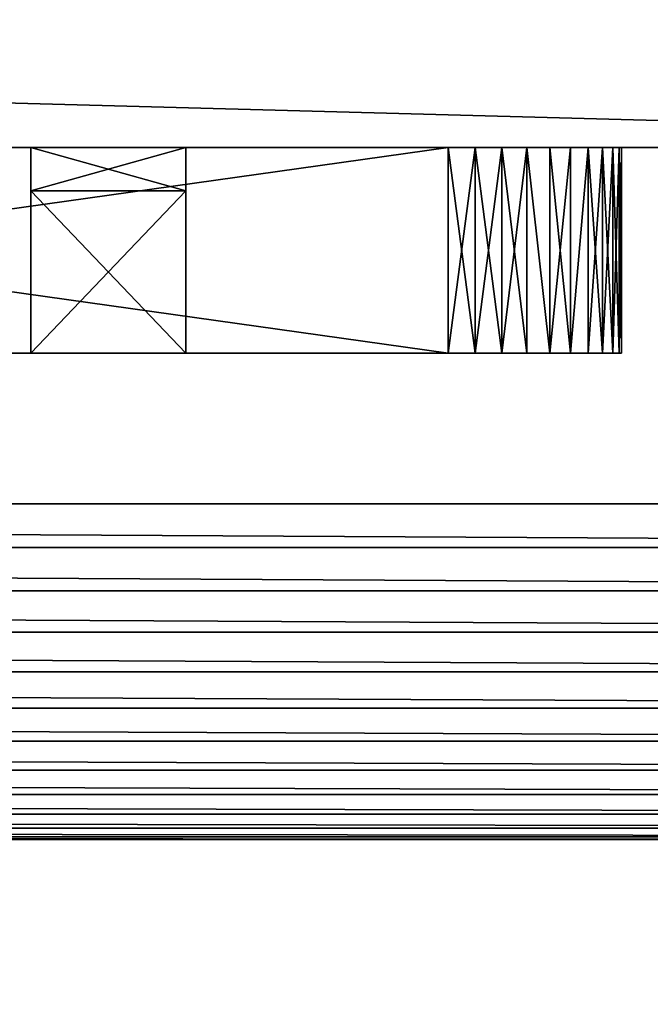
# Model space of a CAD drawing. Extents: x -11 to 98, y -1 to 63.
# Drawn here: x 21 to 22, y 21 to 21 of the extents above; entities that cross this region are included whole.
import ezdxf

# ---------------------------------------------------------------- set-up
doc = ezdxf.new("R2010")
doc.units = 0
doc.header["$MEASUREMENT"] = 0
doc.layers.get('0').update_dxf_attribs({"linetype": 'CONTINUOUS'})

# ---------------------------------------------------------------- blocks, each defined once
blk = doc.blocks.new('GROUP_230')
at = {"color": 0}
for p, q in [((1.5, 4.75, 3.1175), (1.5, 0, 3.1175)), ((1.5, 4.75, 3.1175), (1.5, 0, 3.1175)), ((1.5, 4.75), (1.5, 0)), ((1.5, 4.75), (1.5, 0))]:
    blk.add_line(p, q, dxfattribs=at)
mesh = blk.add_polyface(dxfattribs=at)
corners = [(0, 0, 3.1175), (0.125, 0.125, 3.1175), (0.125, 4.625, 3.1175), (1.5, 0, 3.1175), (1.375, 0.125, 3.1175), (1.5, 4.75, 3.1175), (0, 4.75, 3.1175), (1.375, 4.625, 3.1175)]
mesh.append_faces([[corners[k] for k in face] for face in [(1, 3, 4), (6, 2, 5)]], dxfattribs={"vtx0": -1, "vtx1": -1, "color": 0})
mesh.append_faces([[corners[k] for k in face] for face in [(0, 1, 2), (1, 0, 3), (4, 3, 5), (2, 6, 0), (5, 2, 7), (5, 7, 4)]], dxfattribs={"vtx0": -1, "vtx2": -1, "color": 0})
mesh = blk.add_polyface(dxfattribs=at)
corners = [(1.5, 4.75), (0, 0), (0, 4.75), (1.5, 0)]
mesh.append_faces([[corners[k] for k in face] for face in [(0, 1, 2), (1, 0, 3)]], dxfattribs={"vtx0": -1, "color": 0})
mesh = blk.add_polyface(dxfattribs=at)
corners = [(1.5, 4.75), (1.5, 0, 3.1175), (1.5, 0), (1.5, 4.75, 3.1175)]
mesh.append_faces([[corners[k] for k in face] for face in [(0, 1, 2), (1, 0, 3)]], dxfattribs={"vtx0": -1, "color": 0})
blk = doc.blocks.new('GROUP_199')
at = {"color": 0}
for p, q in [((2.5, 0.24258, 0.0625), (2.5, 5.50742, 0.0625)), ((2.5, 0.24258, 0.0625), (2.5, 5.50742, 0.0625)), ((2.5, 0.24258), (2.5, 5.50742)), ((2.5, 0.24258), (2.5, 5.50742))]:
    blk.add_line(p, q, dxfattribs=at)
mesh = blk.add_polyface(dxfattribs=at)
corners = [(2.25742, 0, 0.0625), (1.0625, 2.625, 0.0625), (0.24258, 0, 0.0625), (1.15989, 2.625, 0.0625), (1.17627, 2.625, 0.0625), (1.1875, 2.625, 0.0625), (1.3125, 2.625, 0.0625), (1.1875, 3.125, 0.0625), (1.40989, 2.625, 0.0625), (1.42627, 2.625, 0.0625), (1.4375, 2.625, 0.0625), (1.4375, 3.125, 0.0625), (2.25742, 5.75, 0.0625), (2.28908, 5.74792, 0.0625), (2.28908, 0.00208, 0.0625), (2.3202, 5.74173, 0.0625), (2.3202, 0.00827, 0.0625), (2.35025, 5.73153, 0.0625), (2.35025, 0.01847, 0.0625), (2.37871, 5.7175, 0.0625), (2.37871, 0.0325, 0.0625), (2.40509, 5.69987, 0.0625), (2.40509, 0.05013, 0.0625), (2.42895, 5.67895, 0.0625), (2.42895, 0.07105, 0.0625), (2.44987, 5.65509, 0.0625), (2.44987, 0.09491, 0.0625), (2.4675, 5.62871, 0.0625), (2.4675, 0.12129, 0.0625), (2.48153, 5.60025, 0.0625), (2.48153, 0.14975, 0.0625), (2.49173, 5.5702, 0.0625), (2.49173, 0.1798, 0.0625), (2.49792, 5.53908, 0.0625), (2.49792, 0.21092, 0.0625), (2.5, 5.50742, 0.0625), (2.5, 0.24258, 0.0625), (0, 0.24258, 0.0625), (0.00208, 5.53908, 0.0625), (0, 5.50742, 0.0625), (0.00208, 0.21092, 0.0625), (0.00827, 5.5702, 0.0625), (0.00827, 0.1798, 0.0625), (0.01847, 5.60025, 0.0625), (0.01847, 0.14975, 0.0625), (0.0325, 5.62871, 0.0625), (0.0325, 0.12129, 0.0625), (0.05013, 5.65509, 0.0625), (0.05013, 0.09491, 0.0625), (0.07105, 5.67895, 0.0625), (0.07105, 0.07105, 0.0625), (0.09491, 5.69987, 0.0625), (0.09491, 0.05013, 0.0625), (0.12129, 5.7175, 0.0625), (0.12129, 0.0325, 0.0625), (0.14975, 5.73153, 0.0625), (0.14975, 0.01847, 0.0625), (0.1798, 5.74173, 0.0625), (0.1798, 0.00827, 0.0625), (0.21092, 5.74792, 0.0625), (0.21092, 0.00208, 0.0625), (0.24258, 5.75, 0.0625), (1.0625, 3.125, 0.0625), (1.15989, 3.125, 0.0625), (1.17627, 3.125, 0.0625), (1.3125, 3.125, 0.0625), (1.40989, 3.125, 0.0625), (1.42627, 3.125, 0.0625)]
mesh.append_faces([[corners[k] for k in face] for face in [(35, 34, 36), (37, 38, 39)]], dxfattribs={"vtx0": -1, "color": 0})
mesh.append_faces([[corners[k] for k in face] for face in [(0, 1, 2), (1, 0, 3), (3, 0, 4), (4, 0, 5), (5, 6, 7), (6, 0, 8), (8, 0, 9), (9, 0, 10), (10, 0, 11), (12, 0, 13), (13, 14, 15), (15, 16, 17), (17, 18, 19), (19, 20, 21), (21, 22, 23), (23, 24, 25), (25, 26, 27), (27, 28, 29), (29, 30, 31), (31, 32, 33), (33, 34, 35), (38, 40, 41), (41, 42, 43), (43, 44, 45), (45, 46, 47), (47, 48, 49), (49, 50, 51), (51, 52, 53), (53, 54, 55), (55, 56, 57), (57, 58, 59), (59, 60, 61), (61, 62, 12), (62, 2, 1), (65, 7, 6)]], dxfattribs={"vtx0": -1, "vtx1": -1, "color": 0})
mesh.append_faces([[corners[k] for k in face] for face in [(5, 0, 6), (11, 0, 12), (61, 2, 62), (12, 7, 65)]], dxfattribs={"vtx0": -1, "vtx1": -1, "vtx2": -1, "color": 0})
mesh.append_faces([[corners[k] for k in face] for face in [(13, 0, 14), (15, 14, 16), (17, 16, 18), (19, 18, 20), (21, 20, 22), (23, 22, 24), (25, 24, 26), (27, 26, 28), (29, 28, 30), (31, 30, 32), (33, 32, 34), (38, 37, 40), (41, 40, 42), (43, 42, 44), (45, 44, 46), (47, 46, 48), (49, 48, 50), (51, 50, 52), (53, 52, 54), (55, 54, 56), (57, 56, 58), (59, 58, 60), (61, 60, 2), (12, 62, 63), (12, 63, 64), (12, 64, 7), (12, 65, 66), (12, 66, 67), (12, 67, 11)]], dxfattribs={"vtx0": -1, "vtx2": -1, "color": 0})
mesh = blk.add_polyface(dxfattribs=at)
corners = [(0.00208, 5.53908), (0, 0.24258), (0, 5.50742), (0.00208, 0.21092), (0.00827, 5.5702), (0.00827, 0.1798), (0.01847, 5.60025), (0.01847, 0.14975), (0.0325, 5.62871), (0.0325, 0.12129), (0.05013, 5.65509), (0.05013, 0.09491), (0.07105, 5.67895), (0.07105, 0.07105), (0.09491, 5.69987), (0.09491, 0.05013), (0.12129, 5.7175), (0.12129, 0.0325), (0.14975, 5.73153), (0.14975, 0.01847), (0.1798, 5.74173), (0.1798, 0.00827), (0.21092, 5.74792), (0.21092, 0.00208), (0.24258, 5.75), (0.24258, 0), (1.0625, 3.125), (2.25742, 5.75), (1.0625, 2.625), (1.15989, 3.125), (1.17627, 3.125), (1.1875, 3.125), (1.3125, 3.125), (1.3125, 2.625), (1.40989, 3.125), (1.42627, 3.125), (1.4375, 3.125), (2.25742, 0), (1.15989, 2.625), (1.17627, 2.625), (1.1875, 2.625), (1.40989, 2.625), (1.42627, 2.625), (1.4375, 2.625), (2.28908, 5.74792), (2.28908, 0.00208), (2.3202, 5.74173), (2.3202, 0.00827), (2.35025, 5.73153), (2.35025, 0.01847), (2.37871, 5.7175), (2.37871, 0.0325), (2.40509, 5.69987), (2.40509, 0.05013), (2.42895, 5.67895), (2.42895, 0.07105), (2.44987, 5.65509), (2.44987, 0.09491), (2.4675, 5.62871), (2.4675, 0.12129), (2.48153, 5.60025), (2.48153, 0.14975), (2.49173, 5.5702), (2.49173, 0.1798), (2.49792, 5.53908), (2.49792, 0.21092), (2.5, 5.50742), (2.5, 0.24258)]
mesh.append_faces([[corners[k] for k in face] for face in [(0, 1, 2), (65, 66, 67)]], dxfattribs={"vtx0": -1, "color": 0})
mesh.append_faces([[corners[k] for k in face] for face in [(1, 0, 3), (3, 4, 5), (5, 6, 7), (7, 8, 9), (9, 10, 11), (11, 12, 13), (13, 14, 15), (15, 16, 17), (17, 18, 19), (19, 20, 21), (21, 22, 23), (23, 24, 25), (26, 27, 29), (29, 27, 30), (30, 27, 31), (32, 27, 34), (34, 27, 35), (35, 27, 36), (37, 44, 45), (45, 46, 47), (47, 48, 49), (49, 50, 51), (51, 52, 53), (53, 54, 55), (55, 56, 57), (57, 58, 59), (59, 60, 61), (61, 62, 63), (63, 64, 65)]], dxfattribs={"vtx0": -1, "vtx1": -1, "color": 0})
mesh.append_faces([[corners[k] for k in face] for face in [(25, 24, 26), (31, 27, 32), (37, 40, 33), (37, 36, 27)]], dxfattribs={"vtx0": -1, "vtx1": -1, "vtx2": -1, "color": 0})
mesh.append_faces([[corners[k] for k in face] for face in [(3, 0, 4), (5, 4, 6), (7, 6, 8), (9, 8, 10), (11, 10, 12), (13, 12, 14), (15, 14, 16), (17, 16, 18), (19, 18, 20), (21, 20, 22), (23, 22, 24), (26, 24, 27), (25, 26, 28), (31, 32, 33), (28, 37, 25), (37, 28, 38), (37, 38, 39), (37, 39, 40), (33, 40, 31), (37, 33, 41), (37, 41, 42), (37, 42, 43), (37, 43, 36), (37, 27, 44), (45, 44, 46), (47, 46, 48), (49, 48, 50), (51, 50, 52), (53, 52, 54), (55, 54, 56), (57, 56, 58), (59, 58, 60), (61, 60, 62), (63, 62, 64), (65, 64, 66)]], dxfattribs={"vtx0": -1, "vtx2": -1, "color": 0})
mesh = blk.add_polyface(dxfattribs=at)
corners = [(2.5, 5.50742), (2.5, 0.24258, 0.0625), (2.5, 0.24258), (2.5, 5.50742, 0.0625)]
mesh.append_faces([[corners[k] for k in face] for face in [(0, 1, 2), (1, 0, 3)]], dxfattribs={"vtx0": -1, "color": 0})
blk = doc.blocks.new('GROUP_435')
at = {"color": 250}
for p, q in [((0.125, 0.148465), (1.181478, 0.148465)), ((1.181478, 0.148465, 1.252934), (0.125, 0.148465, 1.252934)), ((1.181478, 0.148465, 1.252934), (0.125, 0.148465, 1.252934)), ((0.125, 0.148465), (1.181478, 0.148465)), ((0.159128, 0.148465, 0.126467), (1.159128, 0.148465, 0.126467)), ((0.159128, 0.148465, 0.126467), (1.159128, 0.148465, 0.126467)), ((1.159128, 0.148465, 1.126467), (0.159128, 0.148465, 1.126467)), ((1.159128, 0.148465, 1.126467), (0.159128, 0.148465, 1.126467)), ((0.879998, 0.148465, 0.179909), (0.879998, 0.148465, 0.603979)), ((0.991906, 0.148465, 0.179909), (0.879998, 0.148465, 0.179909)), ((0.879998, 0.148465, 0.603979), (0.991906, 0.148465, 0.603979)), ((0.879998, 0.148465, 0.603979), (0.991906, 0.148465, 0.603979)), ((0.879998, 0.117215, 0.603979), (0.879998, 0.148465, 0.603979)), ((0.879998, 0.148465, 0.179909), (0.879998, 0.148465, 0.603979)), ((0.879998, 0.117215, 0.603979), (0.879998, 0.148465, 0.603979)), ((0.879998, 0.148465, 0.179909), (0.879998, 0.117215, 0.179909)), ((0.991906, 0.148465, 0.179909), (0.879998, 0.148465, 0.179909)), ((0.879998, 0.148465, 0.179909), (0.879998, 0.117215, 0.179909)), ((0.991906, 0.148465, 0.603979), (0.991906, 0.148465, 0.179909)), ((0.991906, 0.148465, 0.603979), (0.991906, 0.148465, 0.179909)), ((0.991906, 0.117215, 0.179909), (0.991906, 0.148465, 0.179909)), ((0.991906, 0.148465, 0.603979), (0.991906, 0.117215, 0.603979)), ((0.991906, 0.148465, 0.603979), (0.991906, 0.117215, 0.603979)), ((0.991906, 0.117215, 0.179909), (0.991906, 0.148465, 0.179909)), ((1.159128, 0.148465, 0.126467), (1.159128, 0.148465, 1.126467)), ((1.159128, 0.148465, 0.126467), (1.159128, 0.148465, 1.126467)), ((1.181478, 0.148465), (1.181478, 0)), ((1.181478, 0, 1.252934), (1.181478, 0.148465, 1.252934)), ((1.201032, 0.148465, 1.251395), (1.181478, 0.148465, 1.252934)), ((1.181478, 0, 1.252934), (1.181478, 0.148465, 1.252934)), ((1.201032, 0.148465, 1.251395), (1.181478, 0.148465, 1.252934)), ((1.181478, 0.148465), (1.201032, 0.148465, 0.001539)), ((1.181478, 0.148465), (1.181478, 0)), ((1.181478, 0.148465), (1.201032, 0.148465, 0.001539)), ((1.220105, 0.148465, 1.246816), (1.201032, 0.148465, 1.251395)), ((1.201032, 0, 1.251395), (1.201032, 0.148465, 1.251395)), ((1.201032, 0, 1.251395), (1.201032, 0.148465, 1.251395)), ((1.220105, 0.148465, 1.246816), (1.201032, 0.148465, 1.251395)), ((1.201032, 0.148465, 0.001539), (1.220105, 0.148465, 0.006118)), ((1.201032, 0.148465, 0.001539), (1.201032, 0, 0.001539)), ((1.201032, 0.148465, 0.001539), (1.220105, 0.148465, 0.006118)), ((1.201032, 0.148465, 0.001539), (1.201032, 0, 0.001539)), ((1.220105, 0, 1.246816), (1.220105, 0.148465, 1.246816)), ((1.238227, 0.148465, 1.23931), (1.220105, 0.148465, 1.246816)), ((1.220105, 0, 1.246816), (1.220105, 0.148465, 1.246816)), ((1.220105, 0.148465, 1.246816), (1.269865, 0.148465, 1.216323)), ((1.220105, 0.148465, 0.006118), (1.269867, 0.148465, 0.036613)), ((1.220105, 0.148465, 0.006118), (1.220105, 0, 0.006118)), ((1.220105, 0.148465, 0.006118), (1.220105, 0, 0.006118)), ((1.220105, 0.148465, 0.006118), (1.238227, 0.148465, 0.013625)), ((1.238227, 0, 1.23931), (1.238227, 0.148465, 1.23931)), ((1.254951, 0.148465, 1.229061), (1.238227, 0.148465, 1.23931)), ((1.238227, 0, 1.23931), (1.238227, 0.148465, 1.23931)), ((1.238227, 0.148465, 0.013625), (1.238227, 0, 0.013625)), ((1.238227, 0.148465, 0.013625), (1.238227, 0, 0.013625)), ((1.238227, 0.148465, 0.013625), (1.254951, 0.148465, 0.023874)), ((1.254951, 0, 1.229061), (1.254951, 0.148465, 1.229061)), ((1.269865, 0.148465, 1.216323), (1.254951, 0.148465, 1.229061)), ((1.254951, 0, 1.229061), (1.254951, 0.148465, 1.229061)), ((1.254951, 0.148465, 0.023874), (1.254951, 0, 0.023874)), ((1.254951, 0.148465, 0.023874), (1.254951, 0, 0.023874)), ((1.254951, 0.148465, 0.023874), (1.269867, 0.148465, 0.036613)), ((1.282604, 0.148465, 1.201408), (1.269865, 0.148465, 1.216323)), ((1.269865, 0.148465, 1.216323), (1.269865, 0, 1.216323)), ((1.269865, 0.148465, 1.216323), (1.269865, 0, 1.216323)), ((1.269865, 0.148465, 1.216323), (1.30036, 0.148465, 1.166562)), ((1.269867, 0.148465, 0.036613), (1.282604, 0.148465, 0.051527)), ((1.269867, 0.148465, 0.036613), (1.269867, 0, 0.036613)), ((1.30036, 0.148465, 0.086373), (1.269867, 0.148465, 0.036613)), ((1.269867, 0.148465, 0.036613), (1.269867, 0, 0.036613)), ((1.292853, 0.148465, 1.184683), (1.282604, 0.148465, 1.201408)), ((1.282604, 0.148465, 1.201408), (1.282604, 0, 1.201408)), ((1.282604, 0.148465, 1.201408), (1.282604, 0, 1.201408)), ((1.282604, 0, 0.051527), (1.282604, 0.148465, 0.051527)), ((1.282604, 0.148465, 0.051527), (1.292853, 0.148465, 0.068251)), ((1.282604, 0, 0.051527), (1.282604, 0.148465, 0.051527)), ((1.30036, 0.148465, 1.166562), (1.292853, 0.148465, 1.184683)), ((1.292853, 0.148465, 1.184683), (1.292853, 0, 1.184683)), ((1.292853, 0.148465, 1.184683), (1.292853, 0, 1.184683)), ((1.292853, 0.148465, 0.068251), (1.30036, 0.148465, 0.086373)), ((1.292853, 0, 0.068251), (1.292853, 0.148465, 0.068251)), ((1.292853, 0, 0.068251), (1.292853, 0.148465, 0.068251)), ((1.304939, 0.148465, 1.147489), (1.30036, 0.148465, 1.166562)), ((1.30036, 0.148465, 1.166562), (1.30036, 0, 1.166562)), ((1.30036, 0.148465, 1.166562), (1.30036, 0, 1.166562)), ((1.30036, 0.148465, 0.086373), (1.304939, 0.148465, 0.105446)), ((1.30036, 0, 0.086373), (1.30036, 0.148465, 0.086373)), ((1.30036, 0, 0.086373), (1.30036, 0.148465, 0.086373)), ((1.306478, 0.148465, 0.125), (1.30036, 0.148465, 1.166562)), ((1.30036, 0.148465, 0.086373), (1.304939, 0.148465, 0.105446)), ((1.306478, 0.148465, 0.125), (1.30036, 0.148465, 1.166562)), ((1.304939, 0.148465, 1.147489), (1.30036, 0.148465, 1.166562)), ((1.306478, 0.148465, 1.127934), (1.304939, 0.148465, 1.147489)), ((1.304939, 0.148465, 1.147489), (1.304939, 0, 1.147489)), ((1.304939, 0.148465, 1.147489), (1.304939, 0, 1.147489)), ((1.304939, 0.148465, 0.105446), (1.306478, 0.148465, 0.125)), ((1.304939, 0, 0.105446), (1.304939, 0.148465, 0.105446)), ((1.304939, 0, 0.105446), (1.304939, 0.148465, 0.105446)), ((1.304939, 0.148465, 0.105446), (1.306478, 0.148465, 0.125)), ((1.306478, 0.148465, 1.127934), (1.304939, 0.148465, 1.147489)), ((1.306478, 0.148465, 1.127934), (1.306478, 0, 1.127934)), ((1.306478, 0, 0.125), (1.306478, 0.148465, 0.125)), ((1.306478, 0.148465, 0.125), (1.306478, 0.148465, 1.127934)), ((1.306478, 0.148465, 1.127934), (1.306478, 0, 1.127934)), ((1.306478, 0, 0.125), (1.306478, 0.148465, 0.125)), ((1.306478, 0.148465, 0.125), (1.306478, 0.148465, 1.127934)), ((0.879998, 0, 0.603979), (0.879998, 0.117215, 0.603979)), ((0.879998, 0.117215, 0.603979), (0.991906, 0.117215, 0.603979)), ((0.991906, 0.117215, 0.179909), (0.879998, 0.117215, 0.179909)), ((0.879998, 0.117215, 0.179909), (0.879998, 0, 0.179909)), ((0.879998, 0.117215, 0.179909), (0.879998, 0, 0.179909)), ((0.879998, 0.117215, 0.179909), (0.879998, 0.117215, 0.603979)), ((0.879998, 0, 0.603979), (0.879998, 0.117215, 0.603979)), ((0.991906, 0.117215, 0.179909), (0.879998, 0.117215, 0.179909)), ((0.879998, 0.117215, 0.179909), (0.879998, 0.117215, 0.603979)), ((0.879998, 0.117215, 0.603979), (0.991906, 0.117215, 0.603979)), ((0.879998, 0.117215, 0.603979), (0.991906, 0.117215, 0.603979)), ((0.879998, 0.117215, 0.179909), (0.879998, 0.117215, 0.603979)), ((0.991906, 0.117215, 0.179909), (0.879998, 0.117215, 0.179909)), ((0.991906, 0.117215, 0.603979), (0.991906, 0, 0.603979)), ((0.991906, 0, 0.179909), (0.991906, 0.117215, 0.179909)), ((0.991906, 0.117215, 0.603979), (0.991906, 0, 0.603979)), ((0.991906, 0.117215, 0.603979), (0.991906, 0.117215, 0.179909)), ((0.991906, 0, 0.179909), (0.991906, 0.117215, 0.179909)), ((0.991906, 0.117215, 0.603979), (0.991906, 0.117215, 0.179909)), ((0.991906, 0.117215, 0.603979), (0.991906, 0.117215, 0.179909)), ((1.181478, 0), (0.125, 0)), ((0.125, 0, 1.252934), (1.181478, 0, 1.252934)), ((1.181478, 0), (0.125, 0)), ((0.125, 0, 1.252934), (1.181478, 0, 1.252934)), ((0.991906, 0, 0.603979), (0.879998, 0, 0.603979)), ((0.879998, 0, 0.179909), (0.991906, 0, 0.179909)), ((0.879998, 0, 0.179909), (0.991906, 0, 0.179909)), ((0.879998, 0, 0.603979), (0.879998, 0, 0.179909)), ((0.991906, 0, 0.603979), (0.879998, 0, 0.603979)), ((0.879998, 0, 0.603979), (0.879998, 0, 0.179909)), ((0.991906, 0, 0.179909), (0.991906, 0, 0.603979)), ((0.991906, 0, 0.179909), (0.991906, 0, 0.603979)), ((1.181478, 0, 1.252934), (1.201032, 0, 1.251395)), ((1.201032, 0, 0.001539), (1.181478, 0)), ((1.238227, 0, 1.23931), (1.181478, 0, 1.252934)), ((1.201032, 0, 0.001539), (1.181478, 0)), ((1.201032, 0, 1.251395), (1.220105, 0, 1.246816)), ((1.201032, 0, 0.001539), (1.254951, 0, 0.023874)), ((1.220105, 0, 0.006118), (1.201032, 0, 0.001539)), ((1.220105, 0, 1.246816), (1.238227, 0, 1.23931)), ((1.238227, 0, 0.013625), (1.220105, 0, 0.006118)), ((1.238227, 0, 1.23931), (1.254951, 0, 1.229061)), ((1.282604, 0, 1.201408), (1.238227, 0, 1.23931)), ((1.254951, 0, 0.023874), (1.238227, 0, 0.013625)), ((1.254951, 0, 1.229061), (1.269865, 0, 1.216323)), ((1.254951, 0, 0.023874), (1.292853, 0, 0.068251)), ((1.269867, 0, 0.036613), (1.254951, 0, 0.023874)), ((1.269865, 0, 1.216323), (1.282604, 0, 1.201408)), ((1.282604, 0, 0.051527), (1.269867, 0, 0.036613)), ((1.282604, 0, 1.201408), (1.292853, 0, 1.184683)), ((1.304939, 0, 1.147489), (1.282604, 0, 1.201408)), ((1.292853, 0, 1.184683), (1.30036, 0, 1.166562)), ((1.292853, 0, 0.068251), (1.306478, 0, 0.125)), ((1.30036, 0, 1.166562), (1.304939, 0, 1.147489)), ((1.304939, 0, 1.147489), (1.306478, 0, 1.127934)), ((1.306478, 0, 0.125), (1.304939, 0, 0.105446)), ((1.304939, 0, 1.147489), (1.306478, 0, 1.127934)), ((1.306478, 0, 1.127934), (1.306478, 0, 0.125)), ((1.306478, 0, 1.127934), (1.306478, 0, 0.125)), ((1.292853, 0, 0.068251), (1.282604, 0, 0.051527)), ((1.30036, 0, 0.086373), (1.292853, 0, 0.068251)), ((1.304939, 0, 0.105446), (1.30036, 0, 0.086373))]:
    blk.add_line(p, q, dxfattribs=at)
mesh = blk.add_polyface(dxfattribs=at)
corners = [(0.105445, 0.148465, 0.001539), (1.181478, 0.148465), (0.125, 0.148465), (1.201032, 0.148465, 0.001539), (0.051526, 0.148465, 0.023874), (1.220105, 0.148465, 0.006118), (1.269867, 0.148465, 0.036613), (0.013624, 0.148465, 0.068251), (1.30036, 0.148465, 0.086373), (0, 0.148465, 0.125), (1.304939, 0.148465, 0.105446), (1.306478, 0.148465, 0.125), (0.159128, 0.148465, 0.126467), (0, 0.148465, 1.127934), (0.159128, 0.148465, 1.126467), (1.159128, 0.148465, 1.126467), (1.159128, 0.148465, 0.126467), (1.30036, 0.148465, 1.166562), (0.001539, 0.148465, 1.147489), (0.023873, 0.148465, 1.201408), (1.269865, 0.148465, 1.216323), (0.06825, 0.148465, 1.23931), (1.220105, 0.148465, 1.246816), (0.125, 0.148465, 1.252934), (1.201032, 0.148465, 1.251395), (1.181478, 0.148465, 1.252934)]
mesh.append_faces([[corners[k] for k in face] for face in [(0, 1, 2), (24, 23, 25)]], dxfattribs={"vtx0": -1, "color": 250})
mesh.append_faces([[corners[k] for k in face] for face in [(1, 0, 3), (3, 4, 5), (5, 4, 6), (6, 7, 8), (8, 9, 10), (10, 9, 11), (12, 13, 14), (14, 13, 15), (11, 16, 17), (16, 11, 12), (17, 19, 20), (20, 21, 22), (22, 23, 24)]], dxfattribs={"vtx0": -1, "vtx1": -1, "color": 250})
mesh.append_faces([[corners[k] for k in face] for face in [(11, 9, 12), (17, 15, 13)]], dxfattribs={"vtx0": -1, "vtx1": -1, "vtx2": -1, "color": 250})
mesh.append_faces([[corners[k] for k in face] for face in [(3, 0, 4), (6, 4, 7), (8, 7, 9), (12, 9, 13), (17, 16, 15), (17, 13, 18), (17, 18, 19), (20, 19, 21), (22, 21, 23)]], dxfattribs={"vtx0": -1, "vtx2": -1, "color": 250})
mesh = blk.add_polyface(dxfattribs=at)
corners = [(1.181478, 0.148465), (0.125, 0), (0.125, 0.148465), (1.181478, 0)]
mesh.append_faces([[corners[k] for k in face] for face in [(0, 1, 2), (1, 0, 3)]], dxfattribs={"vtx0": -1, "color": 250})
mesh = blk.add_polyface(dxfattribs=at)
corners = [(1.181478, 0, 1.252934), (0.125, 0.148465, 1.252934), (0.125, 0, 1.252934), (1.181478, 0.148465, 1.252934)]
mesh.append_faces([[corners[k] for k in face] for face in [(0, 1, 2), (1, 0, 3)]], dxfattribs={"vtx0": -1, "color": 250})
mesh = blk.add_polyface(dxfattribs=at)
corners = [(0.159128, 0.148465, 0.126467), (0.326352, 0.148465, 0.179909), (1.159128, 0.148465, 0.126467), (0.159128, 0.148465, 1.126467), (0.326352, 0.148465, 0.603979), (0.438259, 0.148465, 0.603979), (0.586785, 0.148465, 0.80037), (0.879998, 0.148465, 0.603979), (0.600583, 0.148465, 0.791915), (0.991906, 0.148465, 0.603979), (0.615534, 0.148465, 0.785722), (0.631269, 0.148465, 0.781944), (0.647401, 0.148465, 0.780674), (0.574481, 0.148465, 0.810879), (0.563972, 0.148465, 0.823184), (0.555516, 0.148465, 0.836981), (0.549324, 0.148465, 0.851932), (0.545546, 0.148465, 0.867667), (0.544276, 0.148465, 0.883799), (0.544276, 0.148465, 1.033938), (0.773981, 0.148465, 1.033938), (0.991906, 0.148465, 0.179909), (1.159128, 0.148465, 1.126467), (0.438259, 0.148465, 0.179909), (0.879998, 0.148465, 0.179909), (0.731472, 0.148465, 0.80037), (0.717674, 0.148465, 0.791915), (0.702724, 0.148465, 0.785722), (0.686988, 0.148465, 0.781944), (0.670856, 0.148465, 0.780674), (0.743777, 0.148465, 0.81088), (0.754285, 0.148465, 0.823184), (0.762741, 0.148465, 0.836981), (0.768933, 0.148465, 0.851932), (0.772711, 0.148465, 0.867667), (0.773981, 0.148465, 0.883799)]
mesh.append_faces([[corners[k] for k in face] for face in [(0, 1, 2), (1, 3, 4), (4, 3, 5), (7, 8, 9), (6, 3, 13), (13, 3, 14), (14, 3, 15), (15, 3, 16), (16, 3, 17), (17, 3, 18), (18, 3, 19), (19, 3, 20), (2, 21, 22), (21, 23, 24), (25, 9, 26), (26, 9, 27), (27, 9, 28), (28, 9, 29), (29, 9, 12), (22, 20, 3), (5, 24, 23), (24, 5, 7)]], dxfattribs={"vtx0": -1, "vtx1": -1, "color": 250})
mesh.append_faces([[corners[k] for k in face] for face in [(5, 3, 6), (5, 6, 7), (21, 2, 1), (22, 9, 25)]], dxfattribs={"vtx0": -1, "vtx1": -1, "vtx2": -1, "color": 250})
mesh.append_faces([[corners[k] for k in face] for face in [(1, 0, 3), (7, 6, 8), (9, 8, 10), (9, 10, 11), (9, 11, 12), (21, 1, 23), (22, 21, 9), (22, 25, 30), (22, 30, 31), (22, 31, 32), (22, 32, 33), (22, 33, 34), (22, 34, 35), (22, 35, 20)]], dxfattribs={"vtx0": -1, "vtx2": -1, "color": 250})
mesh = blk.add_polyface(dxfattribs=at)
corners = [(0.991906, 0.148465, 0.603979), (0.879998, 0.117215, 0.603979), (0.879998, 0.148465, 0.603979), (0.991906, 0.117215, 0.603979)]
mesh.append_faces([[corners[k] for k in face] for face in [(0, 1, 2), (1, 0, 3)]], dxfattribs={"vtx0": -1, "color": 250})
mesh = blk.add_polyface(dxfattribs=at)
corners = [(0.879998, 0.148465, 0.179909), (0.879998, 0.117215, 0.603979), (0.879998, 0.117215, 0.179909), (0.879998, 0.148465, 0.603979)]
mesh.append_faces([[corners[k] for k in face] for face in [(0, 1, 2), (1, 0, 3)]], dxfattribs={"vtx0": -1, "color": 250})
mesh = blk.add_polyface(dxfattribs=at)
corners = [(0.991906, 0.117215, 0.179909), (0.879998, 0.148465, 0.179909), (0.879998, 0.117215, 0.179909), (0.991906, 0.148465, 0.179909)]
mesh.append_faces([[corners[k] for k in face] for face in [(0, 1, 2), (1, 0, 3)]], dxfattribs={"vtx0": -1, "color": 250})
mesh = blk.add_polyface(dxfattribs=at)
corners = [(0.991906, 0.148465, 0.603979), (0.991906, 0.117215, 0.179909), (0.991906, 0.117215, 0.603979), (0.991906, 0.148465, 0.179909)]
mesh.append_faces([[corners[k] for k in face] for face in [(0, 1, 2), (1, 0, 3)]], dxfattribs={"vtx0": -1, "color": 250})
mesh = blk.add_polyface(dxfattribs=at)
corners = [(1.201032, 0, 1.251395), (1.181478, 0.148465, 1.252934), (1.181478, 0, 1.252934), (1.201032, 0.148465, 1.251395)]
mesh.append_faces([[corners[k] for k in face] for face in [(0, 1, 2), (1, 0, 3)]], dxfattribs={"vtx0": -1, "color": 250})
mesh = blk.add_polyface(dxfattribs=at)
corners = [(1.201032, 0.148465, 0.001539), (1.181478, 0), (1.181478, 0.148465), (1.201032, 0, 0.001539)]
mesh.append_faces([[corners[k] for k in face] for face in [(0, 1, 2), (1, 0, 3)]], dxfattribs={"vtx0": -1, "color": 250})
mesh = blk.add_polyface(dxfattribs=at)
corners = [(1.220105, 0, 1.246816), (1.201032, 0.148465, 1.251395), (1.201032, 0, 1.251395), (1.220105, 0.148465, 1.246816)]
mesh.append_faces([[corners[k] for k in face] for face in [(0, 1, 2), (1, 0, 3)]], dxfattribs={"vtx0": -1, "color": 250})
mesh = blk.add_polyface(dxfattribs=at)
corners = [(1.220105, 0.148465, 0.006118), (1.201032, 0, 0.001539), (1.201032, 0.148465, 0.001539), (1.220105, 0, 0.006118)]
mesh.append_faces([[corners[k] for k in face] for face in [(0, 1, 2), (1, 0, 3)]], dxfattribs={"vtx0": -1, "color": 250})
mesh = blk.add_polyface(dxfattribs=at)
corners = [(1.238227, 0, 1.23931), (1.220105, 0.148465, 1.246816), (1.220105, 0, 1.246816), (1.238227, 0.148465, 1.23931)]
mesh.append_faces([[corners[k] for k in face] for face in [(0, 1, 2), (1, 0, 3)]], dxfattribs={"vtx0": -1, "color": 250})
mesh = blk.add_polyface(dxfattribs=at)
corners = [(1.238227, 0.148465, 0.013625), (1.220105, 0, 0.006118), (1.220105, 0.148465, 0.006118), (1.238227, 0, 0.013625)]
mesh.append_faces([[corners[k] for k in face] for face in [(0, 1, 2), (1, 0, 3)]], dxfattribs={"vtx0": -1, "color": 250})
mesh = blk.add_polyface(dxfattribs=at)
corners = [(1.254951, 0, 1.229061), (1.238227, 0.148465, 1.23931), (1.238227, 0, 1.23931), (1.254951, 0.148465, 1.229061)]
mesh.append_faces([[corners[k] for k in face] for face in [(0, 1, 2), (1, 0, 3)]], dxfattribs={"vtx0": -1, "color": 250})
mesh = blk.add_polyface(dxfattribs=at)
corners = [(1.238227, 0.148465, 0.013625), (1.254951, 0, 0.023874), (1.238227, 0, 0.013625), (1.254951, 0.148465, 0.023874)]
mesh.append_faces([[corners[k] for k in face] for face in [(0, 1, 2), (1, 0, 3)]], dxfattribs={"vtx0": -1, "color": 250})
mesh = blk.add_polyface(dxfattribs=at)
corners = [(1.269865, 0, 1.216323), (1.254951, 0.148465, 1.229061), (1.254951, 0, 1.229061), (1.269865, 0.148465, 1.216323)]
mesh.append_faces([[corners[k] for k in face] for face in [(0, 1, 2), (1, 0, 3)]], dxfattribs={"vtx0": -1, "color": 250})
mesh = blk.add_polyface(dxfattribs=at)
corners = [(1.269867, 0.148465, 0.036613), (1.254951, 0, 0.023874), (1.254951, 0.148465, 0.023874), (1.269867, 0, 0.036613)]
mesh.append_faces([[corners[k] for k in face] for face in [(0, 1, 2), (1, 0, 3)]], dxfattribs={"vtx0": -1, "color": 250})
mesh = blk.add_polyface(dxfattribs=at)
corners = [(1.282604, 0.148465, 1.201408), (1.269865, 0, 1.216323), (1.282604, 0, 1.201408), (1.269865, 0.148465, 1.216323)]
mesh.append_faces([[corners[k] for k in face] for face in [(0, 1, 2), (1, 0, 3)]], dxfattribs={"vtx0": -1, "color": 250})
mesh = blk.add_polyface(dxfattribs=at)
corners = [(1.269867, 0, 0.036613), (1.282604, 0.148465, 0.051527), (1.282604, 0, 0.051527), (1.269867, 0.148465, 0.036613)]
mesh.append_faces([[corners[k] for k in face] for face in [(0, 1, 2), (1, 0, 3)]], dxfattribs={"vtx0": -1, "color": 250})
mesh = blk.add_polyface(dxfattribs=at)
corners = [(1.292853, 0.148465, 1.184683), (1.282604, 0, 1.201408), (1.292853, 0, 1.184683), (1.282604, 0.148465, 1.201408)]
mesh.append_faces([[corners[k] for k in face] for face in [(0, 1, 2), (1, 0, 3)]], dxfattribs={"vtx0": -1, "color": 250})
mesh = blk.add_polyface(dxfattribs=at)
corners = [(1.282604, 0.148465, 0.051527), (1.292853, 0, 0.068251), (1.282604, 0, 0.051527), (1.292853, 0.148465, 0.068251)]
mesh.append_faces([[corners[k] for k in face] for face in [(0, 1, 2), (1, 0, 3)]], dxfattribs={"vtx0": -1, "color": 250})
mesh = blk.add_polyface(dxfattribs=at)
corners = [(1.30036, 0.148465, 1.166562), (1.292853, 0, 1.184683), (1.30036, 0, 1.166562), (1.292853, 0.148465, 1.184683)]
mesh.append_faces([[corners[k] for k in face] for face in [(0, 1, 2), (1, 0, 3)]], dxfattribs={"vtx0": -1, "color": 250})
mesh = blk.add_polyface(dxfattribs=at)
corners = [(1.292853, 0.148465, 0.068251), (1.30036, 0, 0.086373), (1.292853, 0, 0.068251), (1.30036, 0.148465, 0.086373)]
mesh.append_faces([[corners[k] for k in face] for face in [(0, 1, 2), (1, 0, 3)]], dxfattribs={"vtx0": -1, "color": 250})
mesh = blk.add_polyface(dxfattribs=at)
corners = [(1.304939, 0.148465, 1.147489), (1.30036, 0, 1.166562), (1.304939, 0, 1.147489), (1.30036, 0.148465, 1.166562)]
mesh.append_faces([[corners[k] for k in face] for face in [(0, 1, 2), (1, 0, 3)]], dxfattribs={"vtx0": -1, "color": 250})
mesh = blk.add_polyface(dxfattribs=at)
corners = [(1.30036, 0.148465, 0.086373), (1.304939, 0, 0.105446), (1.30036, 0, 0.086373), (1.304939, 0.148465, 0.105446)]
mesh.append_faces([[corners[k] for k in face] for face in [(0, 1, 2), (1, 0, 3)]], dxfattribs={"vtx0": -1, "color": 250})
mesh = blk.add_polyface(dxfattribs=at)
corners = [(1.30036, 0.148465, 1.166562), (1.306478, 0.148465, 1.127934), (1.306478, 0.148465, 0.125), (1.304939, 0.148465, 1.147489)]
mesh.append_faces([[corners[k] for k in face] for face in [(0, 1, 2), (1, 0, 3)]], dxfattribs={"vtx0": -1, "color": 250})
mesh = blk.add_polyface(dxfattribs=at)
corners = [(1.306478, 0.148465, 1.127934), (1.304939, 0, 1.147489), (1.306478, 0, 1.127934), (1.304939, 0.148465, 1.147489)]
mesh.append_faces([[corners[k] for k in face] for face in [(0, 1, 2), (1, 0, 3)]], dxfattribs={"vtx0": -1, "color": 250})
mesh = blk.add_polyface(dxfattribs=at)
corners = [(1.304939, 0.148465, 0.105446), (1.306478, 0, 0.125), (1.304939, 0, 0.105446), (1.306478, 0.148465, 0.125)]
mesh.append_faces([[corners[k] for k in face] for face in [(0, 1, 2), (1, 0, 3)]], dxfattribs={"vtx0": -1, "color": 250})
mesh = blk.add_polyface(dxfattribs=at)
corners = [(1.306478, 0.148465, 0.125), (1.306478, 0, 1.127934), (1.306478, 0, 0.125), (1.306478, 0.148465, 1.127934)]
mesh.append_faces([[corners[k] for k in face] for face in [(0, 1, 2), (1, 0, 3)]], dxfattribs={"vtx0": -1, "color": 250})
mesh = blk.add_polyface(dxfattribs=at)
corners = [(0.991906, 0.117215, 0.603979), (0.879998, 0, 0.603979), (0.879998, 0.117215, 0.603979), (0.991906, 0, 0.603979)]
mesh.append_faces([[corners[k] for k in face] for face in [(0, 1, 2), (1, 0, 3)]], dxfattribs={"vtx0": -1, "color": 250})
mesh = blk.add_polyface(dxfattribs=at)
corners = [(0.991906, 0, 0.179909), (0.879998, 0.117215, 0.179909), (0.879998, 0, 0.179909), (0.991906, 0.117215, 0.179909)]
mesh.append_faces([[corners[k] for k in face] for face in [(0, 1, 2), (1, 0, 3)]], dxfattribs={"vtx0": -1, "color": 250})
mesh = blk.add_polyface(dxfattribs=at)
corners = [(0.879998, 0.117215, 0.179909), (0.879998, 0, 0.603979), (0.879998, 0, 0.179909), (0.879998, 0.117215, 0.603979)]
mesh.append_faces([[corners[k] for k in face] for face in [(0, 1, 2), (1, 0, 3)]], dxfattribs={"vtx0": -1, "color": 250})
at = {"color": 0}
mesh = blk.add_polyface(dxfattribs=at)
corners = [(0.879998, 0.117215, 0.603979), (0.991906, 0.117215, 0.179909), (0.879998, 0.117215, 0.179909), (0.991906, 0.117215, 0.603979)]
mesh.append_faces([[corners[k] for k in face] for face in [(0, 1, 2), (1, 0, 3)]], dxfattribs={"vtx0": -1, "color": 0})
at = {"color": 250}
mesh = blk.add_polyface(dxfattribs=at)
corners = [(0.991906, 0.117215, 0.603979), (0.991906, 0, 0.179909), (0.991906, 0, 0.603979), (0.991906, 0.117215, 0.179909)]
mesh.append_faces([[corners[k] for k in face] for face in [(0, 1, 2), (1, 0, 3)]], dxfattribs={"vtx0": -1, "color": 250})
mesh = blk.add_polyface(dxfattribs=at)
corners = [(1.181478, 0), (0.105445, 0, 0.001539), (0.125, 0), (1.201032, 0, 0.001539), (0.086372, 0, 0.006118), (1.254951, 0, 0.023874), (0.036612, 0, 0.036611), (1.292853, 0, 0.068251), (0.006118, 0, 0.086373), (1.306478, 0, 0.125), (0.001539, 0, 0.105446), (0, 0, 0.125), (0.991906, 0, 0.179909), (1.306478, 0, 1.127934), (0.991906, 0, 0.603979), (0.879998, 0, 0.603979), (0.438259, 0, 0.603979), (0.717674, 0, 0.791915), (0.326352, 0, 0.603979), (0.702724, 0, 0.785722), (0.686988, 0, 0.781944), (0.670856, 0, 0.780674), (0.731472, 0, 0.80037), (0.743777, 0, 0.81088), (0.754285, 0, 0.823184), (0.762741, 0, 0.836981), (0.768933, 0, 0.851932), (0.772711, 0, 0.867667), (0.773981, 0, 0.883799), (0.773981, 0, 1.033938), (0.544276, 0, 1.033938), (0.326352, 0, 0.179909), (0, 0, 1.127934), (0.879998, 0, 0.179909), (0.438259, 0, 0.179909), (0.600583, 0, 0.791915), (0.615534, 0, 0.785722), (0.631269, 0, 0.781944), (0.647401, 0, 0.780674), (0.586785, 0, 0.80037), (0.574481, 0, 0.810879), (0.563972, 0, 0.823184), (0.555516, 0, 0.836981), (0.549324, 0, 0.851932), (0.545546, 0, 0.867667), (0.544276, 0, 0.883799), (1.304939, 0, 1.147489), (0.013624, 0, 1.184683), (1.282604, 0, 1.201408), (0.051526, 0, 1.229061), (1.238227, 0, 1.23931), (0.105445, 0, 1.251395), (1.181478, 0, 1.252934), (0.125, 0, 1.252934)]
mesh.append_faces([[corners[k] for k in face] for face in [(0, 1, 2), (51, 52, 53)]], dxfattribs={"vtx0": -1, "color": 250})
mesh.append_faces([[corners[k] for k in face] for face in [(1, 3, 4), (4, 5, 6), (6, 7, 8), (8, 9, 10), (10, 9, 11), (12, 13, 14), (14, 13, 15), (16, 17, 18), (17, 13, 22), (22, 13, 23), (23, 13, 24), (24, 13, 25), (25, 13, 26), (26, 13, 27), (27, 13, 28), (28, 13, 29), (29, 13, 30), (11, 31, 32), (31, 33, 34), (35, 18, 36), (36, 18, 37), (37, 18, 38), (38, 18, 21), (32, 46, 47), (47, 48, 49), (49, 50, 51), (15, 34, 33), (34, 15, 16)]], dxfattribs={"vtx0": -1, "vtx1": -1, "color": 250})
mesh.append_faces([[corners[k] for k in face] for face in [(11, 9, 12), (15, 13, 16), (16, 13, 17), (31, 11, 12), (32, 18, 35), (32, 30, 13)]], dxfattribs={"vtx0": -1, "vtx1": -1, "vtx2": -1, "color": 250})
mesh.append_faces([[corners[k] for k in face] for face in [(1, 0, 3), (4, 3, 5), (6, 5, 7), (8, 7, 9), (12, 9, 13), (18, 17, 19), (18, 19, 20), (18, 20, 21), (31, 12, 33), (32, 31, 18), (32, 35, 39), (32, 39, 40), (32, 40, 41), (32, 41, 42), (32, 42, 43), (32, 43, 44), (32, 44, 45), (32, 45, 30), (32, 13, 46), (47, 46, 48), (49, 48, 50), (51, 50, 52)]], dxfattribs={"vtx0": -1, "vtx2": -1, "color": 250})
blk = doc.blocks.new('GROUP_201')
at = {"color": 0}
blk.add_blockref('GROUP_435', (0, 0), dxfattribs=at)
blk = doc.blocks.new('GROUP_240')
at = {"color": 7}
blk.add_blockref('GROUP_199', (0, 0, 3.1175), dxfattribs=at)
at = {"color": 250}
blk.add_blockref('GROUP_230', (0.5, 0.5), dxfattribs=at)
at = {"color": 0, "zscale": -1, "rotation": 89.99999999999798}
blk.add_blockref('GROUP_201', (2.14847, 3.19352, 2.6175), dxfattribs=at)
blk = doc.blocks.new('GROUP_236')
at = {"color": 33}
mesh = blk.add_polyface(dxfattribs=at)
corners = [(44, 68), (0, 0), (0, 68), (44, 0)]
mesh.append_faces([[corners[k] for k in face] for face in [(0, 1, 2), (1, 0, 3)]], dxfattribs={"vtx0": -1, "color": 33})
mesh = blk.add_polyface(dxfattribs=at)
corners = [(44, 0, 1.125), (0, 68, 1.125), (0, 0, 1.125), (44, 68, 1.125)]
mesh.append_faces([[corners[k] for k in face] for face in [(0, 1, 2), (1, 0, 3)]], dxfattribs={"vtx0": -1, "color": 33})
blk = doc.blocks.new('GROUP_237')
at = {"color": 0, "yscale": 1.411764705882349, "rotation": 90}
blk.add_blockref('GROUP_236', (96.23468, 0, 41.04569), dxfattribs=at)
blk = doc.blocks.new('AVALON_96X44X42_LATERAL_FI')
at = {"color": 7}
blk.add_blockref('GROUP_237', (0, 0.77498), dxfattribs=at)
at = {"color": 0, "rotation": 270}
blk.add_blockref('GROUP_240', (15.35968, 24.02498, 39.05319), dxfattribs=at)

msp = doc.modelspace()

# ---------------------------------------------------------------- block references
at = {"color": 253}
msp.add_blockref('AVALON_96X44X42_LATERAL_FI', (1.90214, -0.77498), dxfattribs=at)

doc.saveas('drawing.dxf')
